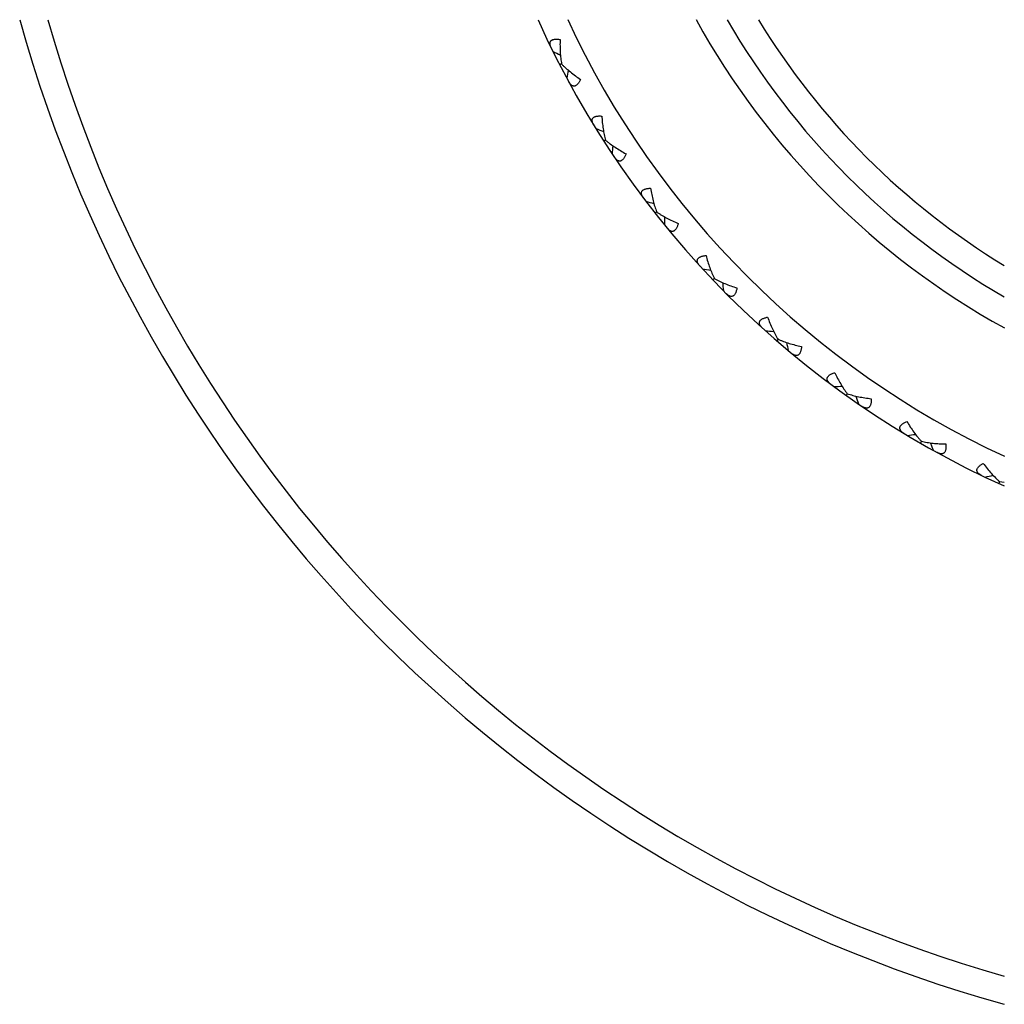
# Model space of a CAD drawing. Units: inches. Extents: x 0 to 11, y 0 to 8.5.
# Drawn here: x 2.5 to 2.9, y 5.9 to 6.3 of the extents above; entities that cross this region are included whole.
import ezdxf

# ---------------------------------------------------------------- set-up
doc = ezdxf.new("R2010")
doc.units = ezdxf.units.IN
doc.header["$LTSCALE"] = 0.605
doc.header["$MEASUREMENT"] = 0
doc.layers.get('0').update_dxf_attribs({"linetype": 'CONTINUOUS'})

msp = doc.modelspace()

# ---------------------------------------------------------------- linework, layer by layer
at = {"color": 7, "linetype": 'Continuous'}
for p, q in [((2.7147225695, 6.3111731452), (2.713928354, 6.3107637037)), ((2.7343075936, 6.277250889299999), (2.7335558943, 6.2767678068)), ((2.7570284506, 6.245343910800001), (2.756326075, 6.244791562100001)), ((2.782679377, 6.2157411643), (2.7820326859, 6.2151245517)), ((2.8110280739, 6.188710737), (2.8104429238, 6.188035444500001)), ((2.8418178581, 6.1644974939), (2.8412995014, 6.1637695637)), ((2.874769792, 6.1433205719), (2.8743229766, 6.1425466649)), ((2.9095855114, 6.125371821), (2.9092142837, 6.1245589459)), ((2.9095854746, 6.125371740599999), (2.9116719834, 6.1251466527))]:
    msp.add_line(p, q, dxfattribs=at)
for centre, radius, start, end in [((3.0805729766, 6.499782144), 0.63, 195.5515531939, 254.448446806), ((3.0805729766, 6.499782144), 0.618, 195.8604301746, 254.1395350972), ((3.0805729766, 6.499782144), 0.4125, 204.1706883402, 245.8293774261), ((3.0805729766, 6.499782144), 0.4005, 204.9415700538, 245.0584318197), ((3.0805729766, 6.499782144), 0.3495, 208.8957456201, 241.1044683707), ((3.0805729766, 6.499782144), 0.3375, 210.0295781525, 239.9704218474), ((3.0805729766, 6.499782144), 0.3255, 211.2599849307, 238.7415013066), ((3.0245037405, 6.9664223198), 0.7214104035, 244.2341298152, 244.5236942911), ((3.4281634941, 6.183431634400001), 0.7214104033, 170.0217602019, 170.3113247303), ((2.9804006574, 6.9589796168), 0.7214104029999999, 249.6886752696, 249.9782397457), ((3.456660605, 6.217904673300001), 0.7214104033, 175.4763056564, 175.7658701848), ((2.9372047506, 6.9473783509), 0.7214104031999999, 255.1432207243, 255.4327852002), ((3.4817518082, 6.254930438200001), 0.7214104033, 180.930851111, 181.2204156394), ((2.8953072086, 6.931723584299999), 0.7214104031999999, 260.5977661788, 260.8873306534), ((3.5032098738, 6.294173617999999), 0.7214104034000001, 186.3853965655, 186.6749610939), ((2.8550874621, 6.912157089299999), 0.7214104033, 266.0523116334, 266.3418761082), ((3.5208404742, 6.335278820599999), 0.7214104035, 191.8399420201, 192.1295065484), ((2.8169097473, 6.8888560628), 0.7214104034000001, 271.5068570879, 271.7964215627), ((3.5344839439, 6.377873790700001), 0.7214104035, 197.2944874746, 197.584052003), ((2.7811198075, 6.8620315228), 0.7214104034000001, 276.9614025425, 277.2509670172), ((3.5440167256, 6.421572781699999), 0.7214104034000001, 202.7490329292, 203.0385974575), ((2.748041762, 6.8319263961), 0.7214104035, 282.415947997, 282.7055124718)]:
    msp.add_arc(centre, radius, start, end, dxfattribs=at)
for points, knots in [([(2.7101360319, 6.318308399299999), (2.7100630109, 6.3184574548), (2.7099289319, 6.3187526913), (2.7097646783, 6.3191973151), (2.7096467547, 6.319630630800001), (2.7095809895, 6.320049493), (2.7095737875, 6.3204501288), (2.7096327304, 6.3208278752), (2.7097658386, 6.321176067200001), (2.7099794938, 6.3214851709), (2.7102744209, 6.3217452624), (2.7106463176, 6.3219499465), (2.7110885, 6.3220971677), (2.7115930774, 6.322187752), (2.7121511566, 6.3222241814), (2.7127533724, 6.322210076), (2.7133905291, 6.322150146799999), (2.7138241016, 6.322084293300001), (2.7140451205, 6.3220455194)], [0, 0, 0, 0, 0.0654794674, 0.1278124652, 0.1868006137, 0.2423564813, 0.2946630381, 0.3442569488, 0.3922690635, 0.4404663876, 0.491021206, 0.5459920717, 0.6068115135000001, 0.6740813662, 0.7476932265, 0.8270820759999999, 0.9114763943, 1, 1, 1, 1]), ([(2.7140451205, 6.3220455194), (2.7140138198, 6.3210913652), (2.7139912612, 6.3192068594), (2.714084047, 6.3164261988), (2.7142746128, 6.3141721725), (2.7145033516, 6.3124331316), (2.7146445389, 6.311588179199999), (2.7147225662, 6.3111731486)], [0, 0, 0, 0, 0.2624378666, 0.5178913086, 0.7645695602, 0.8839093806999999, 1, 1, 1, 1]), ([(2.7147225662, 6.3111731486), (2.7150153799, 6.310868848099999), (2.7156217611, 6.3102637198), (2.7169056604, 6.309068652000001), (2.7186311971, 6.307605958099999), (2.7208424353, 6.305917435700001), (2.7223905937, 6.3048426908), (2.7231859809, 6.3043147238)], [0, 0, 0, 0, 0.116090619, 0.2354304384, 0.4821086906, 0.7375621335, 1, 1, 1, 1]), ([(2.7231859809, 6.3043147238), (2.7230893618, 6.3041121963), (2.7228915082, 6.3037208206), (2.7225707387, 6.3031670468), (2.7222329101, 6.3026683153), (2.7218795191, 6.3022348487), (2.7215130478, 6.3018763766), (2.7211366349, 6.3016015812), (2.7207541834, 6.3014173696), (2.7203712442, 6.3013279971), (2.7199955233, 6.3013332551), (2.7196346834, 6.301426798), (2.7192927899, 6.3015978993), (2.7189706181, 6.3018361563), (2.7186675702, 6.3021326917), (2.7183830031, 6.3024800975), (2.7181160991, 6.3028718025), (2.7179533798, 6.3031522745), (2.7178743189, 6.3032982165)], [0, 0, 0, 0, 0.0885234893, 0.172917593, 0.2523062201, 0.3259180327, 0.3931877803, 0.4540071972, 0.5089781664, 0.5595330272, 0.6077303731, 0.6557425527, 0.7053364773999999, 0.7576430584999999, 0.8131990003, 0.8721872903, 0.9345204320999999, 1, 1, 1, 1]), ([(2.7290635752, 6.2839178562), (2.7289767162, 6.284059295700001), (2.7288151804, 6.284340450399999), (2.7286094063, 6.2847674476), (2.7284508274, 6.2851875918), (2.7283455446, 6.285598306), (2.7283002924, 6.285996442999999), (2.7283230613, 6.286378081900001), (2.728422469, 6.28673735), (2.7286057746, 6.2870653633), (2.7288746429, 6.287352311699999), (2.7292253992, 6.2875914199), (2.7296515851, 6.287780006599999), (2.7301452671, 6.2879181438), (2.7306973565, 6.2880074571), (2.7312981862, 6.288050659800001), (2.7319381545, 6.2880515676), (2.7323760235, 6.288027226000001), (2.7325997272, 6.288009636799999)], [0, 0, 0, 0, 0.0654794674, 0.1278124652, 0.1868006137, 0.2423564813, 0.2946630381, 0.3442569488, 0.3922690635, 0.4404663876, 0.491021206, 0.5459920717, 0.6068115135000001, 0.6740813662, 0.7476932265, 0.8270820759999999, 0.9114763943, 1, 1, 1, 1]), ([(2.7325997272, 6.288009636799999), (2.7326592665, 6.2870568278), (2.7328159437, 6.2851787109), (2.7331726279, 6.2824194612), (2.7335765896, 6.280193755599999), (2.7339695991, 6.278484332300001), (2.7341904649, 6.2776566266), (2.73430759, 6.277250892300001)], [0, 0, 0, 0, 0.2624378666, 0.5178913086, 0.7645695602, 0.8839093806999999, 1, 1, 1, 1]), ([(2.73430759, 6.277250892300001), (2.7346280034, 6.2769758034), (2.73528916, 6.2764310554), (2.7366808441, 6.2753634413), (2.7385376054, 6.274071393300001), (2.7408993352, 6.272600708200001), (2.7425426443, 6.2716779916), (2.7433846164, 6.2712280217)], [0, 0, 0, 0, 0.116090619, 0.2354304384, 0.4821086906, 0.7375621335, 1, 1, 1, 1]), ([(2.7433846164, 6.2712280217), (2.7433076863, 6.271017227000001), (2.7431479312, 6.2706088163), (2.7428812537, 6.270027058999999), (2.7425923623, 6.2694984731), (2.7422817751, 6.2690333773), (2.7419510382, 6.268641693099999), (2.7416024507, 6.2683323617), (2.7412392414, 6.2681126299), (2.7408665315, 6.2679872613), (2.7404920121, 6.267956781000001), (2.7401239143, 6.2680156003), (2.7397673047, 6.2681534279), (2.7394239439, 6.2683599816), (2.7390940808, 6.2686263678), (2.7387777793, 6.2689451506), (2.7384748499, 6.2693097111), (2.7382862067, 6.269573445700001), (2.7381936312, 6.2697112117)], [0, 0, 0, 0, 0.0885234893, 0.172917593, 0.2523062201, 0.3259180327, 0.3931877803, 0.4540071972, 0.5089781664, 0.5595330272, 0.6077303731, 0.6557425527, 0.7053364773999999, 0.7576430584999999, 0.8131990003, 0.8721872903, 0.9345204320999999, 1, 1, 1, 1]), ([(2.751174442, 6.2514822135), (2.7510745318, 6.2516147561), (2.750887002, 6.2518792826), (2.7506415712, 6.252284786000001), (2.750443773, 6.2526879537), (2.7502999261, 6.253086800399999), (2.7502170332, 6.253478833200001), (2.750203422, 6.2538609085), (2.7502682289, 6.254227999199999), (2.7504195246, 6.2545719516), (2.7506598995, 6.254883158099999), (2.7509863386, 6.2551545252), (2.7513926681, 6.255382769600001), (2.7518709838, 6.2555672086), (2.7524120834, 6.255708597100001), (2.753006086, 6.2558087167), (2.7536430705, 6.2558704533), (2.7540812708, 6.255887844), (2.7543056337, 6.2558915989)], [0, 0, 0, 0, 0.0654794418, 0.1278124051, 0.1868005257, 0.2423563898, 0.2946629772, 0.3442569125, 0.3922690441, 0.4404663534, 0.4910211733, 0.5459920412, 0.6068114294, 0.6740812628, 0.747693108, 0.8270819817, 0.9114763517, 1, 1, 1, 1]), ([(2.7543056337, 6.2558915989), (2.7544554736, 6.2549487638), (2.7547899677, 6.253094044299999), (2.7554073202, 6.2503811937), (2.7560210195, 6.2482039653), (2.7565747404, 6.2465396403), (2.7568732845, 6.2457366771), (2.7570284468, 6.2453439134)], [0, 0, 0, 0, 0.2624378666, 0.5178913086, 0.7645695602, 0.8839093806999999, 1, 1, 1, 1]), ([(2.7570284468, 6.2453439134), (2.7573735582, 6.2451005274), (2.7580835026, 6.244621092999999), (2.7595703683, 6.2436906011), (2.7615415389, 6.2425809), (2.7640323721, 6.241341370900001), (2.76575595, 6.240579039), (2.766636882, 6.240211141100001)], [0, 0, 0, 0, 0.116090619, 0.2354304384, 0.4821086906, 0.7375621335, 1, 1, 1, 1]), ([(2.766636882, 6.240211141100001), (2.7665803375, 6.2399939883), (2.7664601277, 6.2395722411), (2.7662499573, 6.2389677688), (2.7660126192, 6.238414115499999), (2.7657476486, 6.2379216025), (2.7654556412, 6.2375002533), (2.765138036, 6.237159187300001), (2.7647973581, 6.2369059251), (2.764438253, 6.236745696), (2.7640683268, 6.236679753300001), (2.7636963046, 6.2367033164), (2.7633282084, 6.2368066219), (2.7629667682, 6.236979601900001), (2.7626130772, 6.2372134263), (2.7622679056, 6.237500699299999), (2.7619316942, 6.2378348138), (2.7617188357, 6.2380794225), (2.7616135839, 6.2382077648)], [0, 0, 0, 0, 0.0885234893, 0.172917593, 0.2523062201, 0.3259180327, 0.3931877803, 0.4540071972, 0.5089781664, 0.5595330272, 0.6077303731, 0.6557425527, 0.7053364773999999, 0.7576430584999999, 0.8131990003, 0.8721872903, 0.9345204320999999, 1, 1, 1, 1]), ([(2.776268393, 6.2212952135), (2.7761563362, 6.2214176588), (2.7759445106, 6.2216631618), (2.7756616454, 6.222043499600001), (2.7754264194, 6.22242604), (2.775245311, 6.222809407100001), (2.7751255286, 6.2231917853), (2.7750756604, 6.2235708365), (2.7751052798, 6.2239424252), (2.7752231959, 6.224299201699999), (2.7754329001, 6.2246318482), (2.7757320662, 6.2249330165), (2.7761148601, 6.2251988514), (2.776573478, 6.225427922200001), (2.7770986878, 6.2256201052), (2.7776804835, 6.225776234900001), (2.778308715, 6.225898241), (2.7787432778, 6.2259572066), (2.7789662677, 6.225982271499999)], [0, 0, 0, 0, 0.0654794672, 0.1278124646, 0.1868006128, 0.2423564804, 0.2946630374, 0.3442569483, 0.3922690631, 0.4404663871, 0.4910212054999999, 0.5459920711999999, 0.6068115127, 0.6740813652, 0.7476932254, 0.8270820752, 0.911476394, 1, 1, 1, 1]), ([(2.7789662677, 6.225982271499999), (2.7792050513, 6.2250579488), (2.7797143331, 6.2232434233), (2.780586763, 6.220601539800001), (2.7814046421, 6.2184925059), (2.7821140599, 6.2168883516), (2.7824875787, 6.2161174027), (2.7826793729, 6.2157411666)], [0, 0, 0, 0, 0.2624378666, 0.5178913085, 0.7645695601000001, 0.8839093806999999, 1, 1, 1, 1]), ([(2.7826793729, 6.2157411666), (2.783046057, 6.2155316875), (2.7837983598, 6.2151219086), (2.7853669417, 6.214336965599999), (2.7874346705, 6.213419661000001), (2.7900320498, 6.2124225134), (2.7918202875, 6.2118274698), (2.7927322014, 6.211544975700001)], [0, 0, 0, 0, 0.116090619, 0.2354304384, 0.4821086906, 0.7375621335, 1, 1, 1, 1]), ([(2.7927322014, 6.211544975700001), (2.7926965547, 6.2113234312), (2.7926169788, 6.2108921672), (2.7924652188, 6.2102704539), (2.7922815835, 6.209696747200001), (2.792064629, 6.2091812773), (2.7918139957, 6.208734079), (2.791530249, 6.208364367000001), (2.7912151878, 6.2080798682), (2.7908729395, 6.207886229400001), (2.7905109566, 6.2077854216), (2.7901383791, 6.207773515), (2.7897621299, 6.207841362999999), (2.7893858835, 6.2079792026), (2.7890115676, 6.2081783478), (2.788640652, 6.2084315094), (2.7882742034, 6.208732152000001), (2.7880390572, 6.208955419700001), (2.7879220823, 6.209073176)], [0, 0, 0, 0, 0.0885234893, 0.172917593, 0.2523062201, 0.3259180327, 0.3931877803, 0.4540071972, 0.5089781664, 0.5595330272, 0.6077303731, 0.6557425527, 0.7053364773999999, 0.7576430584999999, 0.8131990003, 0.8721872903, 0.9345204320999999, 1, 1, 1, 1]), ([(2.8041181735, 6.1936302342), (2.8039949848, 6.1937414734), (2.8037607819, 6.1939657294), (2.8034430441, 6.194317457), (2.8031725205, 6.1946759055), (2.8029557907, 6.1950403213), (2.8028002034, 6.195409582000001), (2.8027145299, 6.1957821766), (2.8027086934, 6.196154898200001), (2.8027921618, 6.1965212678), (2.8029692964, 6.1968723417), (2.80323848, 6.1972005839), (2.8035942714, 6.197501601900001), (2.8040290381, 6.1977732299), (2.8045336015, 6.198014467), (2.8050979217, 6.1982251929), (2.8057117111, 6.1984063638), (2.8061387011, 6.1985063701), (2.8063582987, 6.1985525181)], [0, 0, 0, 0, 0.0654794672, 0.1278124648, 0.186800613, 0.2423564806, 0.2946630376, 0.3442569485, 0.3922690632, 0.4404663872, 0.4910212056, 0.5459920713, 0.6068115129, 0.6740813654000001, 0.7476932256000001, 0.8270820754000001, 0.9114763940999999, 1, 1, 1, 1]), ([(2.8063582987, 6.1985525181), (2.8066838636, 6.1976550787), (2.8073633209, 6.1958971798), (2.8084829274, 6.1933501887), (2.8094975795, 6.191328448999999), (2.8103562695, 6.1897989928), (2.8108013803, 6.1890670401), (2.8110280697, 6.1887107388)], [0, 0, 0, 0, 0.2624378666, 0.5178913085, 0.7645695601000001, 0.8839093806999999, 1, 1, 1, 1]), ([(2.8110280697, 6.1887107388), (2.8114130056, 6.1885370639), (2.8122008539, 6.1882006513), (2.8138369467, 6.187568365900001), (2.8159825081, 6.186851765), (2.8186629111, 6.186106029099999), (2.820499614, 6.1856836628), (2.8214342515, 6.185489130700001)], [0, 0, 0, 0, 0.116090619, 0.2354304384, 0.4821086906, 0.7375621335, 1, 1, 1, 1]), ([(2.8214342515, 6.185489130700001), (2.8214198253, 6.185265201), (2.821381604, 6.1848283256), (2.8212896288, 6.184195001799999), (2.8211613593, 6.1836064372), (2.8209943857, 6.1830726785), (2.8207873962, 6.182603681), (2.8205400777, 6.1822086712), (2.8202534865, 6.181895512200001), (2.8199311944, 6.1816702174), (2.819580433, 6.1815354574), (2.8192106743, 6.181488189), (2.8188296795, 6.1815199651), (2.8184420343, 6.181621416), (2.8180504833, 6.181784078500001), (2.8176571827, 6.182000836), (2.8172638155, 6.1822652841), (2.8170085111, 6.1824651887), (2.8168808724, 6.1825712926)], [0, 0, 0, 0, 0.0885234893, 0.172917593, 0.2523062201, 0.3259180327, 0.3931877803, 0.4540071972, 0.5089781664, 0.5595330272, 0.6077303731, 0.6557425527, 0.7053364773999999, 0.7576430584999999, 0.8131990003, 0.8721872903, 0.9345204320999999, 1, 1, 1, 1]), ([(2.8344715714, 6.168737814), (2.8343383666, 6.1688368397), (2.8340839073, 6.1690378178), (2.8337341744, 6.169357749900001), (2.833430803, 6.1696888604), (2.8331804147, 6.1700310247), (2.8329904315, 6.1703838238), (2.8328697286, 6.1707465874), (2.832828489, 6.1711170665), (2.8328767539, 6.1714897113), (2.8330197146, 6.1718560333), (2.8332564779, 6.1722083767), (2.8335820447, 6.172541851799999), (2.8339890228, 6.172853577100001), (2.8344683705, 6.1731416836), (2.8350101047, 6.1734050974), (2.8356038934, 6.1736437923), (2.8360194438, 6.1737839338), (2.8362336604, 6.1738507469)], [0, 0, 0, 0, 0.0654794672, 0.1278124648, 0.186800613, 0.2423564806, 0.2946630376, 0.3442569485, 0.3922690632, 0.4404663872, 0.4910212056, 0.5459920713, 0.6068115129, 0.6740813654000001, 0.7476932256000001, 0.8270820754000001, 0.9114763940999999, 1, 1, 1, 1]), ([(2.8362336604, 6.1738507469), (2.8366430581, 6.172988318), (2.8374865377, 6.1713029656), (2.8388431814, 6.1688739328), (2.8400454177, 6.1669577965), (2.8410456035, 6.1655168895), (2.8415582754, 6.1648305617), (2.8418178068, 6.1644974219)], [0, 0, 0, 0, 0.2624378666, 0.5178913085, 0.7645695601000001, 0.8839093806999999, 1, 1, 1, 1]), ([(2.8418178068, 6.1644974219), (2.8422175086, 6.1643611238), (2.8430337675, 6.1641011244), (2.8447225545, 6.1636272224), (2.8469265179, 6.163117815), (2.8496656705, 6.1626302443), (2.8515342051, 6.1623843802), (2.852483102, 6.162279571900001)], [0, 0, 0, 0, 0.116090619, 0.2354304384, 0.4821086906, 0.7375621335, 1, 1, 1, 1]), ([(2.852483102, 6.162279571900001), (2.852490027, 6.1620552849), (2.8524935064, 6.161616754500001), (2.8524621489, 6.1609775556), (2.8523904068, 6.1603794634), (2.8522749263, 6.1598322497), (2.8521134551, 6.159345700199999), (2.8519048045, 6.15892897), (2.8516492787, 6.158589986699999), (2.8513498616, 6.1583350763), (2.8510134982, 6.1581675846), (2.850649907, 6.1580853824), (2.8502676168, 6.1580807987), (2.8498720834, 6.1581449422), (2.8494668434, 6.1582696488), (2.8490547195, 6.1584480392), (2.8486379962, 6.158673897999999), (2.8483648457, 6.1588486292), (2.8482276991, 6.1589421198)], [0, 0, 0, 0, 0.0885234893, 0.172917593, 0.2523062201, 0.3259180327, 0.3931877803, 0.4540071972, 0.5089781664, 0.5595330272, 0.6077303731, 0.6557425527, 0.7053364773999999, 0.7576430584999999, 0.8131990003, 0.8721872903, 0.9345204320999999, 1, 1, 1, 1]), ([(2.8670537018, 6.1468433826), (2.8669116872, 6.1469292979), (2.8666392759, 6.147105178099999), (2.8662607151, 6.1473904172), (2.8659272434, 6.1476911912), (2.8656454641, 6.148008005199999), (2.8654228054, 6.1483411478), (2.8652681662, 6.148690795199999), (2.8651918971, 6.1490556767), (2.8652045212, 6.149431222), (2.8653120135, 6.1498094745), (2.8655142124, 6.150182728300001), (2.8658066061, 6.1505456405), (2.8661821101, 6.1508946399), (2.866631901, 6.151227006799999), (2.8671461431, 6.151540722999999), (2.8677145536, 6.1518347803), (2.8681149011, 6.1520137877), (2.8683217967, 6.1521006609)], [0, 0, 0, 0, 0.0654794672, 0.1278124648, 0.186800613, 0.2423564806, 0.2946630376, 0.3442569484, 0.3922690632, 0.4404663872, 0.4910212056, 0.5459920713, 0.6068115129, 0.6740813654000001, 0.7476932256000001, 0.8270820754000001, 0.9114763940999999, 1, 1, 1, 1]), ([(2.8683217967, 6.1521006609), (2.8688113197, 6.1512810529), (2.8698111829, 6.1496835097), (2.8713925779, 6.1473944329), (2.8727715107, 6.1456012529), (2.8739041345, 6.144261944199999), (2.8744797246, 6.1436274566), (2.8747697478, 6.143320495299999)], [0, 0, 0, 0, 0.2624378666, 0.5178913085, 0.7645695601000001, 0.8839093806999999, 1, 1, 1, 1]), ([(2.8747697478, 6.143320495299999), (2.8751805956, 6.1432228085), (2.876017873, 6.1430415767), (2.8777440603, 6.14273035), (2.8799864661, 6.142432749199999), (2.8827595623, 6.1422077593), (2.8846430069, 6.142140624), (2.8855975697, 6.1421264887)], [0, 0, 0, 0, 0.116090619, 0.2354304384, 0.4821086906, 0.7375621335, 1, 1, 1, 1]), ([(2.8855975697, 6.1421264887), (2.8856257832, 6.1419038755), (2.8856709318, 6.141467661599999), (2.885700476, 6.1408283763), (2.8856859111, 6.140226172799999), (2.8856229695, 6.1396704598), (2.8855084788, 6.1391707646), (2.8853403858, 6.1387360879), (2.8851182394, 6.138374350299999), (2.8848444089, 6.1380921327), (2.8845254897, 6.137893426000001), (2.8841713587, 6.137777034500001), (2.8837912352, 6.1377361326), (2.8833913956, 6.1377623879), (2.8829761364, 6.1378480093), (2.8825489215, 6.137986417), (2.8821126159, 6.138171641), (2.881824093, 6.1383196164), (2.8816786806, 6.1383996471)], [0, 0, 0, 0, 0.0885234893, 0.172917593, 0.2523062201, 0.3259180327, 0.3931877803, 0.4540071972, 0.5089781664, 0.5595330272, 0.6077303731, 0.6557425527, 0.7053364773999999, 0.7576430584999999, 0.8131990003, 0.8721872903, 0.9345204320999999, 1, 1, 1, 1]), ([(2.9015694958, 6.128145219199999), (2.9014199575, 6.1282172461), (2.9011320612, 6.128366435599999), (2.9007281009, 6.1286143987), (2.9003675487, 6.1288821122), (2.9000569303, 6.129170706799999), (2.8998036126, 6.129481175800001), (2.8996164375, 6.129814540700001), (2.8995058295, 6.1301705201), (2.8994826987, 6.1305455649), (2.8995537491, 6.1309323225), (2.8997195523, 6.1313231063), (2.8999761251, 6.131712169), (2.9003167542, 6.132095282100001), (2.9007329149, 6.132468899299999), (2.9012150079, 6.132830076699999), (2.9017528927, 6.1331768334), (2.9021344116, 6.133393085800001), (2.9023321126, 6.1334992322)], [0, 0, 0, 0, 0.0654794672, 0.1278124648, 0.186800613, 0.2423564806, 0.2946630376, 0.3442569485, 0.3922690632, 0.4404663872, 0.4910212056, 0.5459920713, 0.6068115129, 0.6740813654000001, 0.7476932256000001, 0.8270820754000001, 0.9114763940999999, 1, 1, 1, 1]), ([(2.9023321126, 6.1334992322), (2.9028973277, 6.1327298676), (2.9040445196, 6.1312346012), (2.9058363445, 6.129106210700001), (2.9073794859, 6.1274522262), (2.9086342905, 6.1262266447), (2.9092675862, 6.1256497435), (2.9095854746, 6.125371740599999)], [0, 0, 0, 0, 0.2624378666, 0.5178913085, 0.7645695601000001, 0.8839093806999999, 1, 1, 1, 1])]:
    msp.add_open_spline(points, degree=3, knots=knots, dxfattribs=at)

doc.saveas('drawing.dxf')
